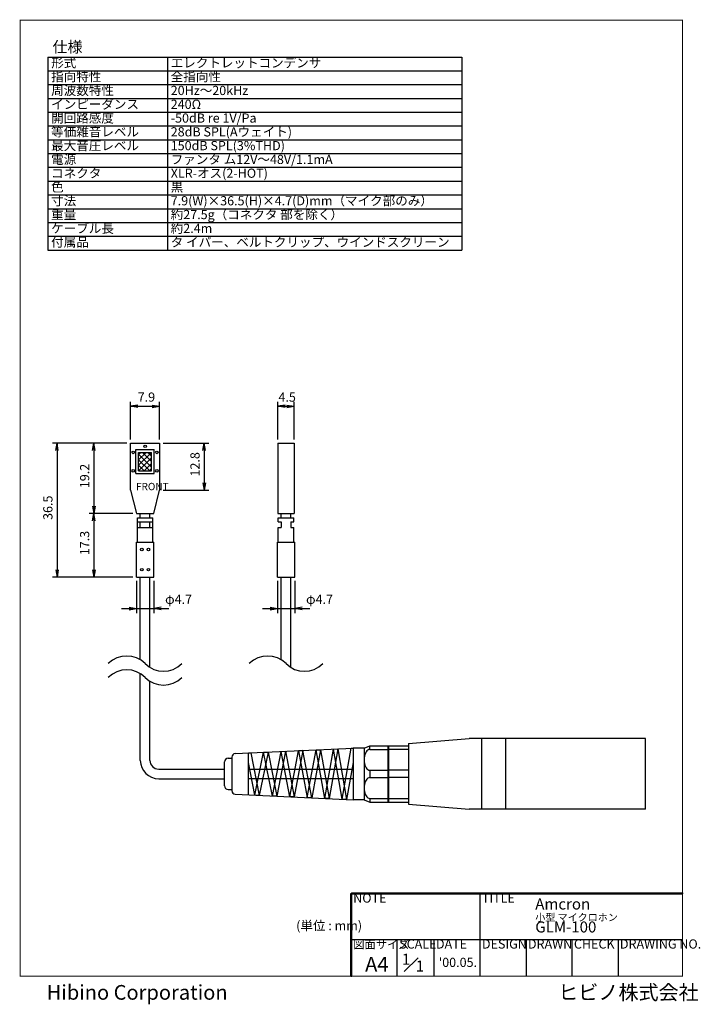
# Model space of a CAD drawing. Extents: x 10 to 195, y 7 to 275.
import ezdxf

# ---------------------------------------------------------------- set-up
doc = ezdxf.new("R2010")
doc.units = 0
doc.layers.get('0').update_dxf_attribs({"linetype": 'CONTINUOUS'})
for name, color, linetype in [('DATA', 7, 'CONTINUOUS'), ('DIMENSIONS', 7, 'CONTINUOUS'), ('HIBINO-BASE', 7, 'CONTINUOUS'), ('SPEC', 7, 'CONTINUOUS')]:
    doc.layers.add(name, color=color, linetype=linetype)
doc.styles.add('TTF_DEFAULT', font='txt', dxfattribs={"bigfont": 'BIGFONT'})

msp = doc.modelspace()

# ---------------------------------------------------------------- linework, layer by layer
at = {"color": 7, "linetype": 'CONTINUOUS'}
for p, q in [((99.85, 15), (99.85, 37.5)), ((99.85, 37.5), (100.15, 37.5)), ((100, 37.65), (190, 37.65)), ((100, 37.65), (100, 37.35)), ((100.15, 15), (100.15, 37.5)), ((190, 37.65), (190, 37.35)), ((100, 37.35), (190, 37.35)), ((99.85, 15), (100.15, 15))]:
    msp.add_line(p, q, dxfattribs=at)
at = {"layer": 'DATA', "color": 7, "linetype": 'CONTINUOUS'}
for p, q in [((40, 160), (47.874, 160)), ((40, 147.173), (40, 160)), ((41.437, 158.21), (46.437, 158.21)), ((41.437, 151.71), (41.437, 158.21)), ((46.437, 151.71), (46.437, 158.21)), ((47.874, 160), (47.874, 147.173)), ((80, 160), (80, 140.823)), ((80, 160), (84.5, 160)), ((84.5, 160), (84.5, 140.823)), ((42.187, 157.46), (45.687, 157.46)), ((42.187, 152.46), (42.187, 157.46)), ((42.187, 153.96), (45.687, 157.46)), ((42.187, 155.46), (44.187, 157.46)), ((42.187, 156.96), (42.687, 157.46)), ((42.187, 156.96), (45.687, 153.46)), ((42.187, 152.46), (45.687, 155.96)), ((42.187, 155.46), (45.187, 152.46)), ((43.187, 157.46), (45.687, 154.96)), ((44.687, 157.46), (45.687, 156.46)), ((45.687, 152.46), (45.687, 157.46)), ((42.187, 153.96), (43.687, 152.46)), ((43.687, 152.46), (45.687, 154.46)), ((45.187, 152.46), (45.687, 152.96)), ((41.437, 151.71), (46.437, 151.71)), ((42.187, 152.46), (45.687, 152.46)), ((40, 147.173), (41.5875, 140.823)), ((46.2865, 140.823), (47.874, 147.173)), ((41.5875, 140.823), (46.2865, 140.823)), ((41.837, 139.623), (46.037, 139.623)), ((41.837, 133.051), (41.837, 139.623)), ((42.637, 139.623), (42.637, 140.823)), ((45.237, 139.623), (45.237, 140.823)), ((46.037, 133.051), (46.037, 139.623)), ((80, 140.823), (84.5, 140.823)), ((80.15, 139.623), (84.35, 139.623)), ((80.15, 138.551), (80.15, 139.623)), ((80.95, 139.623), (80.95, 140.823)), ((83.55, 139.623), (83.55, 140.823)), ((84.35, 138.551), (84.35, 139.623)), ((41.837, 138.551), (46.037, 138.551)), ((41.837, 137.051), (46.037, 137.051)), ((42.637, 137.051), (42.637, 138.551)), ((45.237, 137.051), (45.237, 138.551)), ((80.15, 138.551), (80.95, 138.551)), ((80.15, 133.051), (80.15, 137.051)), ((80.15, 137.051), (80.95, 137.051)), ((80.95, 138.551), (80.95, 137.051)), ((83.55, 138.551), (84.35, 138.551)), ((83.55, 138.551), (83.55, 137.051)), ((83.55, 137.051), (84.35, 137.051)), ((84.35, 133.051), (84.35, 137.051)), ((41.5875, 133.051), (46.2865, 133.051)), ((41.5875, 123.551), (41.5875, 133.051)), ((46.2865, 123.551), (46.2865, 133.051)), ((79.9005, 133.051), (84.5995, 133.051)), ((79.9005, 123.551), (79.9005, 133.051)), ((84.5995, 123.551), (84.5995, 133.051)), ((41.5875, 123.551), (46.2865, 123.551)), ((42.637, 101.025778), (42.637, 123.551)), ((45.237, 98.974222), (45.237, 123.551)), ((79.9005, 123.551), (84.5995, 123.551)), ((80.95, 101.025778), (80.95, 123.551)), ((83.55, 98.974222), (83.55, 123.551)), ((42.637, 73.70001), (42.637, 97.275778)), ((45.237, 73.70001), (45.237, 95.224222)), ((115.499985, 78.25001), (131.999985, 79.60002)), ((115.499985, 78.25001), (115.499985, 61.75001)), ((180.000015, 79.60002), (131.999985, 79.60002)), ((135.500015, 60.40001), (135.500015, 79.59999)), ((142.000015, 60.40001), (142.000015, 79.59999)), ((179.999985, 60.40001), (180.000015, 79.59999)), ((68.454575, 75.54341), (100.499985, 77.00001)), ((71.999985, 75.70454), (72.684025, 75.73564)), ((71.999985, 64.29545), (71.999985, 75.70454)), ((71.999985, 73.10731), (71.999985, 75.70454)), ((72.684025, 75.73564), (74.974375, 64.16026)), ((73.775585, 64.21467), (76.150585, 75.89326)), ((77.349345, 75.94768), (74.974375, 64.16026)), ((76.150585, 75.89326), (77.349345, 75.94768)), ((76.150585, 75.89326), (77.349345, 75.94768)), ((78.525585, 63.99888), (76.150585, 75.89326)), ((77.349345, 75.94768), (79.724345, 63.94444)), ((78.525585, 63.99888), (80.900585, 76.10918)), ((82.099345, 76.16359), (79.724345, 63.94444)), ((80.900585, 76.10918), (82.099345, 76.16359)), ((80.900585, 76.10918), (82.099345, 76.16359)), ((83.275615, 63.78279), (80.900585, 76.10918)), ((82.099345, 76.16359), (84.474375, 63.72838)), ((83.275615, 63.78279), (85.650615, 76.32506)), ((86.849375, 76.3795), (84.474375, 63.72838)), ((86.849375, 76.3795), (85.650615, 76.32506)), ((85.650615, 76.32506), (86.849375, 76.3795)), ((85.650615, 76.32506), (88.025585, 63.56712)), ((89.224345, 63.51268), (86.849375, 76.3795)), ((88.025585, 63.56712), (90.400615, 76.54097)), ((91.599375, 76.59541), (89.224345, 63.51268)), ((90.400615, 76.54097), (91.599375, 76.59541)), ((90.400615, 76.54097), (91.599375, 76.59541)), ((92.775615, 63.35109), (90.400615, 76.54097)), ((91.599375, 76.59541), (93.974375, 63.29664)), ((92.775615, 63.35109), (95.150615, 76.75688)), ((96.349375, 76.81132), (93.974375, 63.29664)), ((95.150615, 76.75688), (96.349375, 76.81132)), ((95.150615, 76.75688), (96.349375, 76.81132)), ((97.525615, 63.13518), (95.150615, 76.75688)), ((96.349375, 76.81132), (98.724375, 63.08076)), ((97.525615, 63.13518), (99.977705, 76.97621)), ((99.977705, 76.97621), (100.499985, 77.00001)), ((103.499985, 77.00001), (100.499985, 77.00001)), ((100.499985, 77.00001), (100.500015, 73.07442)), ((100.499985, 76.99998), (100.499985, 63.00001)), ((103.499985, 77.00001), (104.999985, 77.65001)), ((103.499985, 77.00001), (103.499985, 63.00001)), ((104.999985, 76.64995), (104.999985, 77.65001)), ((104.999985, 77.65001), (115.499985, 77.65001)), ((104.999985, 76.64995), (109.899975, 76.64995)), ((109.899975, 77.65001), (109.899975, 62.34999)), ((110.099995, 77.65001), (110.099995, 62.34999)), ((115.499985, 76.64995), (110.099995, 76.64995)), ((65.499985, 66.75001), (65.499985, 73.25001)), ((66.499985, 74.25001), (67.499985, 74.25001)), ((67.499965, 74.54442), (67.499965, 65.45558)), ((73.775585, 64.21467), (71.999985, 73.10731)), ((100.500015, 73.07442), (98.724375, 63.08076)), ((47.637, 71.30001), (65.499985, 71.30001)), ((71.999985, 71.30001), (100.500015, 71.30001)), ((71.999985, 68.75001), (71.999985, 71.25001)), ((100.500015, 71.25001), (100.500015, 68.75001)), ((104.999985, 71.00001), (104.999985, 69.00001)), ((104.999985, 70.99995), (109.899975, 70.99995)), ((115.499985, 71.00001), (110.099995, 71.00001)), ((47.637, 68.70001), (65.499985, 68.70001)), ((100.500015, 68.70001), (71.999985, 68.70001)), ((104.999985, 69.00001), (109.899975, 69.00001)), ((115.499985, 69.00001), (110.099995, 69.00001)), ((66.499995, 65.75001), (67.499965, 65.75001)), ((68.454575, 64.45662), (100.499985, 63.00001)), ((74.974375, 64.16026), (73.775585, 64.21467)), ((74.974375, 64.16026), (73.775585, 64.21467)), ((79.724345, 63.94444), (78.525585, 63.99888)), ((79.724345, 63.94444), (78.525585, 63.99888)), ((84.474375, 63.72838), (83.275615, 63.78279)), ((84.474375, 63.72838), (83.275615, 63.78279)), ((88.025585, 63.56712), (89.224345, 63.51268)), ((89.224345, 63.51268), (88.025585, 63.56712)), ((93.974375, 63.29664), (92.775615, 63.35109)), ((93.974375, 63.29664), (92.775615, 63.35109)), ((98.724375, 63.08076), (97.525615, 63.13518)), ((98.724375, 63.08076), (97.525615, 63.13518)), ((103.499985, 63.00001), (100.499985, 63.00001)), ((103.499985, 63.00001), (105.000015, 62.35002)), ((104.999985, 63.35008), (109.899975, 63.35008)), ((104.999985, 63.35008), (104.999985, 62.34999)), ((105.000015, 62.35002), (115.499985, 62.35002)), ((110.099995, 63.34999), (115.499985, 63.34999)), ((115.499985, 61.75001), (131.999985, 60.40001)), ((180.000015, 60.40001), (131.999985, 60.40001))]:
    msp.add_line(p, q, dxfattribs=at)
for points in [[(104.999985, 76.64997), (104.73951, 76.607052), (104.486949, 76.479602), (104.249977, 76.271492), (104.035793, 75.989045), (103.850906, 75.640845), (103.700933, 75.23747), (103.590431, 74.791177), (103.522758, 74.315526), (103.499969, 73.82497), (103.522758, 73.334414), (103.590431, 72.858763), (103.700933, 72.41247), (103.850906, 72.009095), (104.035793, 71.660895), (104.249977, 71.378448), (104.486949, 71.170339), (104.73951, 71.042888), (104.999985, 70.99997)], [(104.999985, 69), (104.73951, 68.957082), (104.486949, 68.829632), (104.249977, 68.621522), (104.035793, 68.339075), (103.850906, 67.990875), (103.700933, 67.5875), (103.590431, 67.141207), (103.522758, 66.665556), (103.499969, 66.175), (103.522758, 65.684444), (103.590431, 65.208793), (103.700933, 64.7625), (103.850906, 64.359125), (104.035793, 64.010925), (104.249977, 63.728478), (104.486949, 63.520369), (104.73951, 63.392918), (104.999985, 63.35)]]:
    msp.add_lwpolyline(points, dxfattribs=at)
for centre in [(43.937, 159.105), (40.7185, 157.46), (47.1555, 157.46), (40.7185, 152.46), (47.1555, 152.46), (43.037, 131.051), (44.837, 131.051), (43.037, 125.551), (44.837, 125.551)]:
    msp.add_circle(centre, 0.35, dxfattribs=at)
for centre, radius, start, end in [((38.937, 95), 7.071068, 45, 135), ((77.25, 95), 7.071068, 45, 135), ((48.937, 105), 7.071068, 225, 315), ((87.25, 105), 7.071068, 225, 315), ((38.937, 91.25), 7.071068, 45, 135), ((48.937, 101.25), 7.071068, 225, 315), ((68.499985, 74.54442), 0.999992, 92.602718, 180), ((47.637, 73.70001), 5, 180, 270), ((47.637, 73.70001), 2.4, 180, 270), ((66.499995, 73.25001), 1, 90, 180), ((66.499995, 66.75001), 1, 180, 270), ((68.499985, 65.45558), 1, 180, 267.397282)]:
    msp.add_arc(centre, radius, start, end, dxfattribs=at)
at = {"layer": 'DIMENSIONS', "color": 7, "linetype": 'CONTINUOUS'}
for p, q in [((40, 161), (40, 171.25)), ((42, 170.33332), (40, 170)), ((40, 170), (47.874, 170)), ((42, 169.66668), (40, 170)), ((45.874, 170.33332), (47.874, 170)), ((45.874, 169.66668), (47.874, 170)), ((47.874, 161), (47.874, 171.25)), ((80, 161), (80, 171.25)), ((82, 170.33332), (80, 170)), ((80, 170), (84.5, 170)), ((82, 169.66668), (80, 170)), ((82.5, 170.33332), (84.5, 170)), ((82.5, 169.66668), (84.5, 170)), ((84.5, 161), (84.5, 171.25)), ((39, 160), (18.75, 160)), ((19.66668, 158), (20, 160)), ((20, 160), (20, 123.551)), ((20.33332, 158), (20, 160)), ((29.66668, 158), (30, 160)), ((30, 160), (30, 140.823)), ((30.33332, 158), (30, 160)), ((48.874, 160), (61.25, 160)), ((59.66668, 158), (60, 160)), ((60, 160), (60, 147.173)), ((60.33332, 158), (60, 160)), ((59.66668, 149.173), (60, 147.173)), ((60.33332, 149.173), (60, 147.173)), ((48.874, 147.173), (61.25, 147.173)), ((29.66668, 142.823), (30, 140.823)), ((30.33332, 142.823), (30, 140.823)), ((40.5875, 140.823), (28.75, 140.823)), ((29.66668, 138.823), (30, 140.823)), ((30, 140.823), (30, 123.551)), ((30.33332, 138.823), (30, 140.823)), ((40.5875, 123.551), (18.75, 123.551)), ((19.66668, 125.551), (20, 123.551)), ((20.33332, 125.551), (20, 123.551)), ((29.66668, 125.551), (30, 123.551)), ((30.33332, 125.551), (30, 123.551)), ((41.5875, 122.551), (41.5875, 113.75)), ((46.2865, 122.551), (46.2865, 113.75)), ((79.9005, 122.551), (79.9005, 113.75)), ((84.5995, 122.551), (84.5995, 113.75)), ((39.5875, 115.33332), (41.5875, 115)), ((48.2865, 115.33332), (46.2865, 115)), ((77.9005, 115.33332), (79.9005, 115)), ((86.5995, 115.33332), (84.5995, 115)), ((37.5, 115), (50.374, 115)), ((39.5875, 114.66668), (41.5875, 115)), ((48.2865, 114.66668), (46.2865, 115)), ((75.813, 115), (88.687, 115)), ((77.9005, 114.66668), (79.9005, 115)), ((86.5995, 114.66668), (84.5995, 115))]:
    msp.add_line(p, q, dxfattribs=at)
at = {"layer": 'HIBINO-BASE', "color": 7, "linetype": 'CONTINUOUS'}
for p, q in [((135, 15), (135, 37.5)), ((100, 25), (190, 25)), ((112.5, 15), (112.5, 25)), ((122.5, 15), (122.5, 25)), ((147.5, 25), (147.5, 15)), ((160, 15), (160, 25)), ((172.5, 25), (172.5, 15)), ((114.375, 16.25), (118.125, 20))]:
    msp.add_line(p, q, dxfattribs=at)
at = {"layer": 'HIBINO-BASE', "color": 7, "linetype": 'CONTINUOUS', "const_width": 0.3}
msp.add_lwpolyline([(10, 15), (10, 275), (190, 275), (190, 15)], close=True, dxfattribs=at)
at = {"layer": 'HIBINO-BASE', "color": 7, "linetype": 'CONTINUOUS'}
for points in [[(99.85, 15), (99.85, 37.5), (100.15, 15), (100.15, 37.5)], [(100, 37.65), (190, 37.65), (100, 37.35), (190, 37.35)]]:
    msp.add_solid(points, dxfattribs=at)
at = {"layer": 'SPEC', "color": 7, "linetype": 'CONTINUOUS'}
for p, q in [((17.5, 265), (130, 265)), ((17.5, 265), (17.5, 212.5)), ((50, 265), (50, 212.5)), ((130, 265), (130, 212.5)), ((17.5, 261.25), (130, 261.25)), ((17.5, 257.5), (130, 257.5)), ((17.5, 253.75), (130, 253.75)), ((17.5, 250), (130, 250)), ((17.5, 246.25), (130, 246.25)), ((17.5, 242.5), (130, 242.5)), ((17.5, 238.75), (130, 238.75)), ((17.5, 235), (130, 235)), ((17.5, 231.25), (130, 231.25)), ((17.5, 227.5), (130, 227.5)), ((17.5, 223.75), (130, 223.75)), ((17.5, 220), (130, 220)), ((17.5, 216.25), (130, 216.25)), ((17.5, 212.5), (130, 212.5))]:
    msp.add_line(p, q, dxfattribs=at)

# ---------------------------------------------------------------- texts
at = {"layer": 'DATA', "color": 7, "linetype": 'CONTINUOUS', "style": 'TTF_DEFAULT'}
for s, height, p in [('FRONT', 2, (41.450069, 147.173)), ('Amcron', 3, (150, 33.125)), ('小型 マイクロホン', 2, (150, 30)), ('GLM-100', 3, (150, 26.875))]:
    msp.add_text(s, height=height, dxfattribs=at).set_placement(p)
at = {"layer": 'DIMENSIONS', "color": 7, "linetype": 'CONTINUOUS', "style": 'TTF_DEFAULT'}
for s, p in [('7.9', (41.92168, 171.25)), ('4.5', (80.183033, 171.25)), ('φ4.7', (49.370033, 116.25)), ('φ4.7', (87.683033, 116.25)), ('(単位 : mm)', (85, 27.5))]:
    msp.add_text(s, height=2.5, dxfattribs=at).set_placement(p)
for s, p in [('12.8', (58.75, 150.899406)), ('19.2', (28.75, 147.724406)), ('36.5', (18.75, 139.088406)), ('17.3', (28.75, 129.499906))]:
    msp.add_text(s, height=2.5, rotation=90, dxfattribs=at).set_placement(p)
at = {"layer": 'HIBINO-BASE', "color": 7, "linetype": 'CONTINUOUS', "style": 'TTF_DEFAULT'}
for s, height, p in [('NOTE', 2.5, (100.5, 35)), ('TITLE', 2.5, (135.5, 35)), ('図面サイズ', 2.25, (100.5, 22.5)), ('SCALE', 2.5, (113, 22.5)), ('DATE', 2.5, (123, 22.5)), ('DESIGN', 2.5, (135.5, 22.5)), ('DRAWN', 2.5, (148, 22.5)), ('CHECK', 2.5, (160.5, 22.5)), ('DRAWING NO.', 2.5, (173, 22.5)), ('A4', 4, (103.75, 16.25)), ('1', 3, (113.75, 18.125)), ('1', 3, (117.5, 16.25)), ("'00.05.", 2.5, (123.75, 17.5)), ('Hibino Corporation', 4, (17.184, 8.59132)), ('ヒビノ株式会社', 4, (156.230026, 8.59132))]:
    msp.add_text(s, height=height, dxfattribs=at).set_placement(p)
at = {"layer": 'SPEC', "color": 7, "linetype": 'CONTINUOUS', "style": 'TTF_DEFAULT'}
for s, height, p in [('仕様', 3, (18.75, 266.25)), ('形式', 2.5, (18.4, 262.15)), ('エレクトレットコンデンサ', 2.5, (50.9, 262.15)), ('指向特性', 2.5, (18.4, 258.4)), ('全指向性', 2.5, (50.9, 258.4)), ('周波数特性', 2.5, (18.4, 254.65)), ('20Hz～20kHz', 2.5, (50.9, 254.65)), ('インピーダンス', 2.5, (18.4, 250.9)), ('240Ω', 2.5, (50.9, 250.9)), ('開回路感度', 2.5, (18.4, 247.15)), ('-50dB re 1V/Pa', 2.5, (50.9, 247.15)), ('等価雑音レベル', 2.5, (18.4, 243.4)), ('28dB SPL(Aウェイト)', 2.5, (50.9, 243.4)), ('最大音圧レベル', 2.5, (18.4, 239.65)), ('150dB SPL(3%THD)', 2.5, (50.9, 239.65)), ('電源', 2.5, (18.4, 235.9)), ('ファンタ ム12V～48V/1.1mA', 2.5, (50.9, 235.9)), ('コネクタ ', 2.5, (18.4, 232.15)), ('XLR-オス(2-HOT)', 2.5, (50.9, 232.15)), ('色', 2.5, (18.4, 228.4)), ('黒', 2.5, (50.9, 228.4)), ('寸法', 2.5, (18.4, 224.65)), ('7.9(W)×36.5(H)×4.7(D)mm（マイク部のみ）', 2.5, (50.9, 224.65)), ('重量', 2.5, (18.4, 220.9)), ('約27.5g（コネクタ 部を除く）', 2.5, (50.9, 220.9)), ('ケーブル長', 2.5, (18.4, 217.15)), ('約2.4m', 2.5, (50.9, 217.15)), ('付属品', 2.5, (18.4, 213.4)), ('タ イパー、ベルトクリップ、ウインドスクリーン', 2.5, (50.9, 213.4))]:
    msp.add_text(s, height=height, dxfattribs=at).set_placement(p)

doc.saveas('drawing.dxf')
